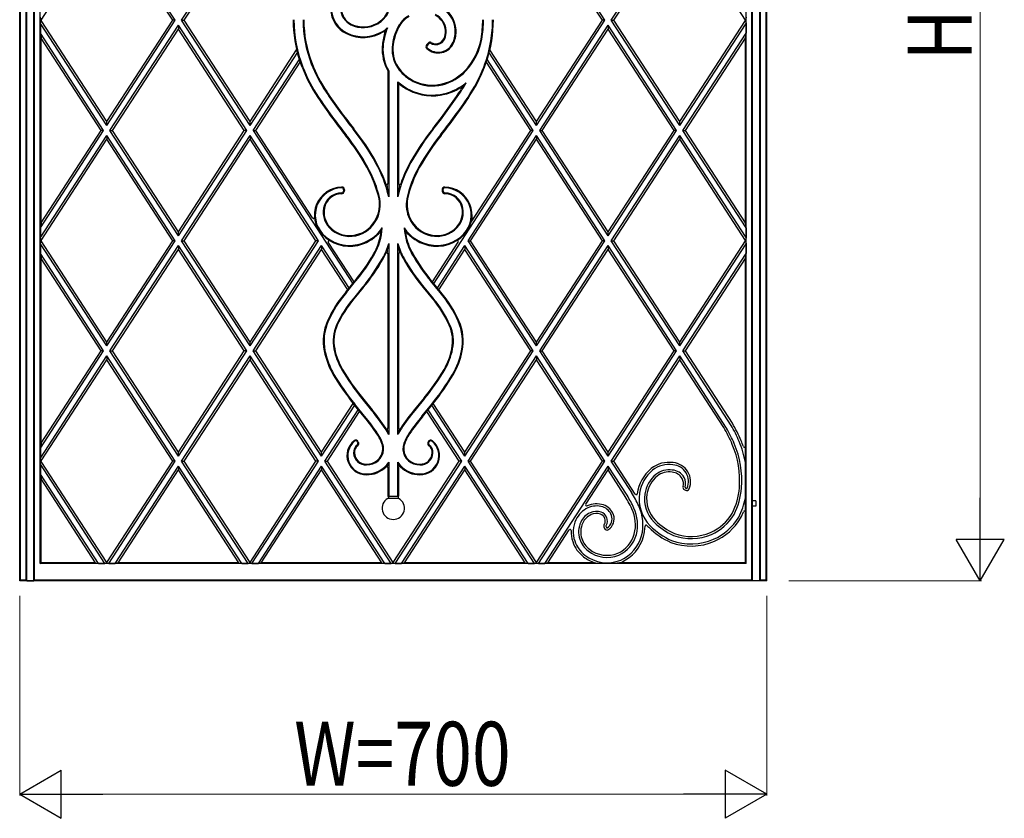
# Model space of a CAD drawing. Units: millimetres. Extents: x 0 to 8410, y 0 to 5940.
# Drawn here: x 5600 to 6523, y 3122 to 3871 of the extents above; entities that cross this region are included whole.
import ezdxf

# ---------------------------------------------------------------- set-up
doc = ezdxf.new("R2010")
doc.units = ezdxf.units.MM
doc.layers.add('YKK_A1', color=4, linetype='Continuous', lineweight=30)
doc.layers.add('YKK_D', color=6, linetype='Continuous', lineweight=13)
doc.styles.add('text-b', font='extslim2.shx', dxfattribs={"width": 0.8, "bigfont": 'extfont2.shx'})

msp = doc.modelspace()

# ---------------------------------------------------------------- linework, layer by layer
at = {"layer": 'YKK_A1'}
for p, q in [((5600.02, 3344.84), (5600.02, 4431.43)), ((5600.76, 3345.59), (5600.76, 4431.43)), ((6299.28, 3345.59), (6299.28, 4402.06)), ((6300.02, 3344.84), (6300.02, 4402.85)), ((6280.82, 3361.1), (6280.82, 4393.96)), ((6286.03, 3345.59), (6286.03, 4397.55)), ((6286.72, 3344.84), (6286.72, 4397.06)), ((6293.32, 3344.84), (6293.32, 4397.06)), ((6294.02, 3345.59), (6294.02, 4397.55)), ((5606.02, 3345.59), (5606.02, 4003.09)), ((5606.72, 3344.84), (5606.72, 4002.6)), ((5613.32, 3344.84), (5613.32, 4002.6)), ((5614, 3345.59), (5614, 4003.09)), ((5619.22, 3361.1), (5619.22, 4003.09)), ((5745.72, 3870.47), (5681.62, 3969.18)), ((5751.72, 3870.47), (5815.82, 3969.18)), ((6148.32, 3870.47), (6084.22, 3969.18)), ((6154.32, 3870.47), (6218.42, 3969.18)), ((5620.02, 3870.67), (5681.62, 3965.53)), ((5743.35, 3870.47), (5681.62, 3965.53)), ((5754.09, 3870.47), (5815.82, 3965.53)), ((6145.95, 3870.47), (6084.22, 3965.53)), ((6156.69, 3870.47), (6218.42, 3965.53)), ((6280.02, 3870.67), (6218.42, 3965.53)), ((5620.02, 3870.67), (5619.41, 3873.38)), ((5619.41, 3867.55), (5620.02, 3870.26)), ((5619.41, 3867.55), (5619.41, 3858.33)), ((5681.62, 3771.76), (5619.41, 3867.55)), ((5620.02, 3870.26), (5620.02, 3870.67)), ((5681.62, 3775.41), (5620.02, 3870.26)), ((5681.62, 3771.76), (5745.72, 3870.47)), ((5681.62, 3775.41), (5743.35, 3870.47)), ((5684.62, 3767.14), (5748.72, 3865.85)), ((5745.72, 3870.47), (5743.35, 3870.47)), ((5812.82, 3767.14), (5748.72, 3865.85)), ((5748.72, 3865.85), (5748.72, 3862.21)), ((5815.82, 3771.76), (5751.72, 3870.47)), ((5751.72, 3870.47), (5754.09, 3870.47)), ((5815.82, 3775.41), (5754.09, 3870.47)), ((6084.22, 3771.76), (6148.32, 3870.47)), ((6084.22, 3775.41), (6145.95, 3870.47)), ((6087.22, 3767.14), (6151.32, 3865.85)), ((6148.32, 3870.47), (6145.95, 3870.47)), ((6215.42, 3767.14), (6151.32, 3865.85)), ((6151.32, 3865.85), (6151.32, 3862.21)), ((6218.42, 3771.76), (6154.32, 3870.47)), ((6154.32, 3870.47), (6156.69, 3870.47)), ((6218.42, 3775.41), (6156.69, 3870.47)), ((6218.42, 3775.41), (6280.02, 3870.26)), ((6218.42, 3771.76), (6280.63, 3867.55)), ((6280.63, 3873.38), (6280.02, 3870.67)), ((6280.02, 3870.26), (6280.02, 3870.67)), ((6280.02, 3870.26), (6280.63, 3867.55)), ((6280.63, 3867.55), (6280.63, 3858.33)), ((5619.41, 3858.33), (5620.02, 3853.74)), ((5678.62, 3767.14), (5619.41, 3858.33)), ((5686.99, 3767.14), (5748.72, 3862.21)), ((5810.45, 3767.14), (5748.72, 3862.21)), ((5941.73, 3859.38), (5944.61, 3863.27)), ((6089.59, 3767.14), (6151.32, 3862.21)), ((6213.05, 3767.14), (6151.32, 3862.21)), ((6221.42, 3767.14), (6280.63, 3858.33)), ((6280.02, 3853.74), (6280.63, 3858.33)), ((5620.02, 3680.55), (5620.02, 3853.74)), ((5676.25, 3767.14), (5620.02, 3853.74)), ((5982.6, 3848.95), (5981.23, 3847.42)), ((5983.15, 3848.45), (5981.78, 3846.92)), ((6223.79, 3767.14), (6280.02, 3853.74)), ((6280.02, 3680.55), (6280.02, 3853.74)), ((5815.82, 3775.41), (5859.5, 3842.67)), ((5815.82, 3771.76), (5860.58, 3840.67)), ((6084.22, 3771.76), (6039.46, 3840.67)), ((6084.22, 3775.41), (6040.54, 3842.67)), ((5818.82, 3767.14), (5862.4, 3834.26)), ((5821.19, 3767.14), (5862.8, 3831.22)), ((5864.58, 3826.35), (5862.52, 3831.98)), ((6035.47, 3826.35), (6036.59, 3829.36)), ((6036.59, 3829.36), (6037.45, 3831.79)), ((6078.85, 3767.14), (6037.24, 3831.22)), ((6081.22, 3767.14), (6037.64, 3834.26)), ((5945.02, 3822.97), (5945.02, 3717.51)), ((5945.76, 3823.17), (5945.76, 3704.85)), ((6035.47, 3826.35), (6035.47, 3826.35)), ((5954.28, 3704.85), (5954.28, 3812.83)), ((5955.02, 3811.19), (5955.02, 3717.51)), ((5681.62, 3771.76), (5681.62, 3775.41)), ((5815.82, 3771.76), (5815.82, 3775.41)), ((6084.22, 3771.76), (6084.22, 3775.41)), ((6218.42, 3771.76), (6218.42, 3775.41)), ((5619.41, 3675.96), (5678.62, 3767.14)), ((5620.02, 3680.55), (5676.25, 3767.14)), ((5678.62, 3767.14), (5676.25, 3767.14)), ((5748.72, 3668.43), (5684.62, 3767.14)), ((5684.62, 3767.14), (5686.99, 3767.14)), ((5748.72, 3672.08), (5686.99, 3767.14)), ((5748.72, 3668.43), (5812.82, 3767.14)), ((5748.72, 3672.08), (5810.45, 3767.14)), ((5812.82, 3767.14), (5810.45, 3767.14)), ((5818.82, 3767.14), (5912.36, 3623.1)), ((5818.82, 3767.14), (5821.19, 3767.14)), ((5874.43, 3685.16), (5821.19, 3767.14)), ((5987.68, 3623.1), (6081.22, 3767.14)), ((6022.99, 3681.12), (6078.85, 3767.14)), ((6081.22, 3767.14), (6078.85, 3767.14)), ((6151.32, 3668.43), (6087.22, 3767.14)), ((6087.22, 3767.14), (6089.59, 3767.14)), ((6151.32, 3672.08), (6089.59, 3767.14)), ((6151.32, 3668.43), (6215.42, 3767.14)), ((6151.32, 3672.08), (6213.05, 3767.14)), ((6215.42, 3767.14), (6213.05, 3767.14)), ((6280.63, 3675.96), (6221.42, 3767.14)), ((6221.42, 3767.14), (6223.79, 3767.14)), ((6280.02, 3680.55), (6223.79, 3767.14)), ((5619.41, 3666.73), (5681.62, 3762.53)), ((5620.02, 3664.02), (5681.62, 3758.88)), ((5745.72, 3663.82), (5681.62, 3762.53)), ((5681.62, 3762.53), (5681.62, 3758.88)), ((5743.35, 3663.82), (5681.62, 3758.88)), ((5751.72, 3663.82), (5815.82, 3762.53)), ((5754.09, 3663.82), (5815.82, 3758.88)), ((5879.92, 3663.82), (5815.82, 3762.53)), ((5815.82, 3762.53), (5815.82, 3758.88)), ((5877.55, 3663.82), (5815.82, 3758.88)), ((6020.12, 3663.82), (6084.22, 3762.53)), ((6022.49, 3663.82), (6084.22, 3758.88)), ((6148.32, 3663.82), (6084.22, 3762.53)), ((6084.22, 3762.53), (6084.22, 3758.88)), ((6145.95, 3663.82), (6084.22, 3758.88)), ((6154.32, 3663.82), (6218.42, 3762.53)), ((6156.69, 3663.82), (6218.42, 3758.88)), ((6280.63, 3666.73), (6218.42, 3762.53)), ((6218.42, 3762.53), (6218.42, 3758.88)), ((6280.02, 3664.02), (6218.42, 3758.88)), ((5903.48, 3711.42), (5903.33, 3710.13)), ((5904.22, 3711.34), (5904.07, 3710.05)), ((5995.82, 3711.34), (5995.97, 3710.05)), ((5996.56, 3711.42), (5996.71, 3710.13)), ((5620.02, 3680.55), (5619.41, 3675.96)), ((5619.41, 3675.96), (5619.41, 3666.73)), ((5748.72, 3668.43), (5748.72, 3672.08)), ((6151.32, 3668.43), (6151.32, 3672.08)), ((6280.63, 3675.96), (6280.02, 3680.55)), ((6280.63, 3675.96), (6280.63, 3666.73)), ((5620.02, 3664.02), (5619.41, 3666.73)), ((5619.41, 3660.9), (5620.02, 3663.61)), ((5620.02, 3663.61), (5620.02, 3664.02)), ((5681.62, 3568.76), (5620.02, 3663.61)), ((5681.62, 3565.11), (5745.72, 3663.82)), ((5681.62, 3568.76), (5743.35, 3663.82)), ((5745.72, 3663.82), (5743.35, 3663.82)), ((5815.82, 3565.11), (5751.72, 3663.82)), ((5751.72, 3663.82), (5754.09, 3663.82)), ((5815.82, 3568.76), (5754.09, 3663.82)), ((5815.82, 3565.11), (5879.92, 3663.82)), ((5815.82, 3568.76), (5877.55, 3663.82)), ((5879.92, 3663.82), (5877.55, 3663.82)), ((5913.35, 3625.21), (5889.13, 3662.52)), ((5986.68, 3625.21), (6010.91, 3662.52)), ((6084.22, 3565.11), (6020.12, 3663.82)), ((6020.12, 3663.82), (6022.49, 3663.82)), ((6084.22, 3568.76), (6022.49, 3663.82)), ((6084.22, 3565.11), (6148.32, 3663.82)), ((6084.22, 3568.76), (6145.95, 3663.82)), ((6148.32, 3663.82), (6145.95, 3663.82)), ((6218.42, 3565.11), (6154.32, 3663.82)), ((6154.32, 3663.82), (6156.69, 3663.82)), ((6218.42, 3568.76), (6156.69, 3663.82)), ((6218.42, 3568.76), (6280.02, 3663.61)), ((6280.63, 3666.73), (6280.02, 3664.02)), ((6280.02, 3663.61), (6280.02, 3664.02)), ((6280.02, 3663.61), (6280.63, 3660.9)), ((5619.41, 3660.9), (5619.41, 3651.68)), ((5681.62, 3565.11), (5619.41, 3660.9)), ((5684.62, 3560.49), (5748.72, 3659.2)), ((5686.99, 3560.49), (5748.72, 3655.56)), ((5812.82, 3560.49), (5748.72, 3659.2)), ((5748.72, 3659.2), (5748.72, 3655.56)), ((5810.45, 3560.49), (5748.72, 3655.56)), ((5818.82, 3560.49), (5882.92, 3659.2)), ((5821.19, 3560.49), (5882.92, 3655.56)), ((5909.03, 3619.01), (5882.92, 3659.2)), ((5882.92, 3659.2), (5882.92, 3655.56)), ((5907.38, 3617.89), (5882.92, 3655.56)), ((5945.76, 3661.16), (5945.76, 3482.03)), ((5954.28, 3482.03), (5954.28, 3661.16)), ((5991.01, 3619.01), (6017.12, 3659.2)), ((5992.66, 3617.89), (6017.12, 3655.56)), ((6081.22, 3560.49), (6017.12, 3659.2)), ((6017.12, 3659.2), (6017.12, 3655.56)), ((6078.85, 3560.49), (6017.12, 3655.56)), ((6087.22, 3560.49), (6151.32, 3659.2)), ((6089.59, 3560.49), (6151.32, 3655.56)), ((6215.42, 3560.49), (6151.32, 3659.2)), ((6151.32, 3659.2), (6151.32, 3655.56)), ((6213.05, 3560.49), (6151.32, 3655.56)), ((6218.42, 3565.11), (6280.63, 3660.9)), ((6280.63, 3660.9), (6280.63, 3651.68)), ((5619.41, 3651.68), (5620.02, 3647.09)), ((5678.62, 3560.49), (5619.41, 3651.68)), ((5620.02, 3473.9), (5620.02, 3647.09)), ((5676.25, 3560.49), (5620.02, 3647.09)), ((5945.02, 3651.4), (5945.02, 3488.44)), ((5955.02, 3651.4), (5955.02, 3488.44)), ((6221.42, 3560.49), (6280.63, 3651.68)), ((6223.79, 3560.49), (6280.02, 3647.09)), ((6280.02, 3647.09), (6280.63, 3651.68)), ((6280.02, 3409.25), (6280.02, 3647.09)), ((5906.08, 3615.11), (5914.75, 3625.75)), ((5913.36, 3625.21), (5914.18, 3626.22)), ((5993.96, 3615.11), (5985.29, 3625.75)), ((5905.51, 3615.59), (5913.41, 3625.28)), ((5921.31, 3620.32), (5912.62, 3609.66)), ((5921.88, 3619.84), (5913.19, 3609.19)), ((5978.16, 3619.84), (5986.85, 3609.19)), ((5978.74, 3620.32), (5987.42, 3609.66)), ((5994.53, 3615.59), (5986.52, 3625.42)), ((5681.62, 3565.11), (5681.62, 3568.76)), ((5815.82, 3565.11), (5815.82, 3568.76)), ((6084.22, 3565.11), (6084.22, 3568.76)), ((6218.42, 3565.11), (6218.42, 3568.76)), ((5619.41, 3469.31), (5678.62, 3560.49)), ((5619.41, 3460.08), (5681.62, 3555.88)), ((5620.02, 3473.9), (5676.25, 3560.49)), ((5620.02, 3457.38), (5681.62, 3552.23)), ((5678.62, 3560.49), (5676.25, 3560.49)), ((5745.72, 3457.17), (5681.62, 3555.88)), ((5681.62, 3555.88), (5681.62, 3552.23)), ((5743.35, 3457.17), (5681.62, 3552.23)), ((5748.72, 3461.78), (5684.62, 3560.49)), ((5684.62, 3560.49), (5686.99, 3560.49)), ((5748.72, 3465.43), (5686.99, 3560.49)), ((5748.72, 3461.78), (5812.82, 3560.49)), ((5748.72, 3465.43), (5810.45, 3560.49)), ((5751.72, 3457.17), (5815.82, 3555.88)), ((5754.09, 3457.17), (5815.82, 3552.23)), ((5812.82, 3560.49), (5810.45, 3560.49)), ((5879.92, 3457.17), (5815.82, 3555.88)), ((5815.82, 3555.88), (5815.82, 3552.23)), ((5877.55, 3457.17), (5815.82, 3552.23)), ((5882.92, 3461.78), (5818.82, 3560.49)), ((5818.82, 3560.49), (5821.19, 3560.49)), ((5882.92, 3465.43), (5821.19, 3560.49)), ((6017.12, 3461.78), (6081.22, 3560.49)), ((6017.12, 3465.43), (6078.85, 3560.49)), ((6020.12, 3457.17), (6084.22, 3555.88)), ((6022.49, 3457.17), (6084.22, 3552.23)), ((6081.22, 3560.49), (6078.85, 3560.49)), ((6148.32, 3457.17), (6084.22, 3555.88)), ((6084.22, 3555.88), (6084.22, 3552.23)), ((6145.95, 3457.17), (6084.22, 3552.23)), ((6151.32, 3461.78), (6087.22, 3560.49)), ((6087.22, 3560.49), (6089.59, 3560.49)), ((6151.32, 3465.43), (6089.59, 3560.49)), ((6151.32, 3461.78), (6215.42, 3560.49)), ((6151.32, 3465.43), (6213.05, 3560.49)), ((6154.32, 3457.17), (6218.42, 3555.88)), ((6156.69, 3457.17), (6218.42, 3552.23)), ((6215.42, 3560.49), (6213.05, 3560.49)), ((6262.26, 3488.18), (6218.42, 3555.88)), ((6218.42, 3555.88), (6218.42, 3552.23)), ((6259.61, 3488.81), (6218.42, 3552.23)), ((6266.6, 3490.72), (6221.42, 3560.49)), ((6221.42, 3560.49), (6223.79, 3560.49)), ((6267.78, 3492.65), (6223.79, 3560.49)), ((5920.62, 3515.91), (5929.73, 3504.64)), ((5921.19, 3516.38), (5930.3, 3505.12)), ((5978.85, 3516.38), (5969.74, 3505.12)), ((5979.43, 3515.91), (5970.31, 3504.64)), ((5882.92, 3465.43), (5912.59, 3511.12)), ((5882.92, 3461.78), (5913.9, 3509.49)), ((5922.62, 3498.71), (5912.27, 3511.51)), ((5923.19, 3499.19), (5914, 3510.56)), ((5976.85, 3499.19), (5986.05, 3510.56)), ((5977.42, 3498.71), (5987.66, 3511.38)), ((6017.12, 3461.78), (5986.14, 3509.49)), ((6017.12, 3465.43), (5987.45, 3511.12)), ((5885.92, 3457.17), (5917.23, 3505.38)), ((5888.29, 3457.17), (5918.54, 3503.76)), ((6011.75, 3457.17), (5981.5, 3503.76)), ((6014.12, 3457.17), (5982.81, 3505.38)), ((5945.76, 3482.03), (5944.38, 3487.51)), ((5955.66, 3487.51), (5954.28, 3482.03)), ((5620.02, 3473.9), (5619.41, 3469.31)), ((5619.41, 3469.31), (5619.41, 3460.08)), ((5916.57, 3475.02), (5916.86, 3474.28)), ((5917.27, 3475.28), (5917.55, 3474.55)), ((5982.77, 3475.28), (5982.49, 3474.55)), ((5983.47, 3475.02), (5983.18, 3474.28)), ((5620.02, 3457.38), (5619.41, 3460.08)), ((5748.72, 3461.78), (5748.72, 3465.43)), ((5882.92, 3461.78), (5882.92, 3465.43)), ((6017.12, 3461.78), (6017.12, 3465.43)), ((6151.32, 3461.78), (6151.32, 3465.43)), ((5619.41, 3454.25), (5620.02, 3456.96)), ((5619.41, 3454.25), (5619.41, 3445.03)), ((5679.79, 3361.27), (5619.41, 3454.25)), ((5620.02, 3456.96), (5620.02, 3457.38)), ((5681.62, 3362.11), (5620.02, 3456.96)), ((5681.62, 3362.11), (5743.35, 3457.17)), ((5683.45, 3361.27), (5745.72, 3457.17)), ((5689.44, 3361.27), (5748.72, 3452.55)), ((5745.72, 3457.17), (5743.35, 3457.17)), ((5808, 3361.27), (5748.72, 3452.55)), ((5748.72, 3452.55), (5748.72, 3448.91)), ((5813.99, 3361.27), (5751.72, 3457.17)), ((5751.72, 3457.17), (5754.09, 3457.17)), ((5815.82, 3362.11), (5754.09, 3457.17)), ((5815.82, 3362.11), (5877.55, 3457.17)), ((5817.65, 3361.27), (5879.92, 3457.17)), ((5823.64, 3361.27), (5882.92, 3452.55)), ((5879.92, 3457.17), (5877.55, 3457.17)), ((5942.2, 3361.27), (5882.92, 3452.55)), ((5882.92, 3452.55), (5882.92, 3448.91)), ((5948.19, 3361.27), (5885.92, 3457.17)), ((5885.92, 3457.17), (5888.29, 3457.17)), ((5950.02, 3362.11), (5888.29, 3457.17)), ((5945.02, 3451.16), (5945.02, 3424.2)), ((5945.76, 3456.16), (5945.76, 3424.33)), ((5950.02, 3362.11), (6011.75, 3457.17)), ((5951.85, 3361.27), (6014.12, 3457.17)), ((5954.28, 3424.33), (5954.28, 3456.16)), ((5955.02, 3451.16), (5955.02, 3424.2)), ((5957.84, 3361.27), (6017.12, 3452.55)), ((6014.12, 3457.17), (6011.75, 3457.17)), ((6076.4, 3361.27), (6017.12, 3452.55)), ((6017.12, 3452.55), (6017.12, 3448.91)), ((6082.39, 3361.27), (6020.12, 3457.17)), ((6020.12, 3457.17), (6022.49, 3457.17)), ((6084.22, 3362.11), (6022.49, 3457.17)), ((6084.22, 3362.11), (6145.95, 3457.17)), ((6086.05, 3361.27), (6148.32, 3457.17)), ((6092.04, 3361.27), (6151.32, 3452.55)), ((6148.32, 3457.17), (6145.95, 3457.17)), ((6169.12, 3425.14), (6151.32, 3452.55)), ((6151.32, 3452.55), (6151.32, 3448.91)), ((6173.41, 3427.76), (6154.32, 3457.17)), ((6154.32, 3457.17), (6156.69, 3457.17)), ((6176.82, 3426.16), (6156.69, 3457.17)), ((5619.41, 3445.03), (5620.02, 3440.44)), ((5673.8, 3361.27), (5619.41, 3445.03)), ((5692.18, 3361.84), (5748.72, 3448.91)), ((5805.26, 3361.84), (5748.72, 3448.91)), ((5826.38, 3361.84), (5882.92, 3448.91)), ((5939.46, 3361.84), (5882.92, 3448.91)), ((5960.58, 3361.84), (6017.12, 3448.91)), ((6073.66, 3361.84), (6017.12, 3448.91)), ((6130.39, 3416.67), (6151.32, 3448.91)), ((6166.37, 3425.73), (6151.32, 3448.91)), ((5620.02, 3361.84), (5620.02, 3440.44)), ((5671.06, 3361.84), (5620.02, 3440.44)), ((6223.62, 3432.18), (6224.65, 3431.6)), ((5945.63, 3424.2), (5945.02, 3424.2)), ((5945.63, 3424.2), (5945.76, 3424.33)), ((5945.76, 3424.33), (5954.28, 3424.33)), ((5954.28, 3424.33), (5954.41, 3424.2)), ((5955.02, 3424.2), (5954.41, 3424.2)), ((6222.64, 3430.45), (6223.68, 3429.87)), ((5947.16, 3422.2), (5944.98, 3422.2)), ((5952.88, 3422.2), (5947.16, 3422.2)), ((6289.72, 3419.84), (6286.72, 3419.84)), ((6289.72, 3414.84), (6286.72, 3414.84)), ((6289.72, 3419.84), (6289.72, 3414.84)), ((6280.02, 3361.84), (6280.02, 3409.25)), ((6147.33, 3395.45), (6147.87, 3394.09)), ((6149.17, 3396.18), (6149.71, 3394.83)), ((6094.78, 3361.84), (6114.87, 3392.77)), ((5619.22, 3361.1), (5620.02, 3361.84)), ((6280.82, 3361.1), (5619.22, 3361.1)), ((5671.06, 3361.84), (5620.02, 3361.84)), ((5671.06, 3361.84), (5673.8, 3361.27)), ((5673.8, 3361.27), (5679.79, 3361.27)), ((5681.62, 3361.79), (5679.79, 3361.27)), ((5681.62, 3361.79), (5681.62, 3362.11)), ((5681.62, 3361.79), (5683.45, 3361.27)), ((5683.45, 3361.27), (5689.44, 3361.27)), ((5692.18, 3361.84), (5689.44, 3361.27)), ((5805.26, 3361.84), (5692.18, 3361.84)), ((5805.26, 3361.84), (5808, 3361.27)), ((5808, 3361.27), (5813.99, 3361.27)), ((5815.82, 3361.79), (5813.99, 3361.27)), ((5815.82, 3361.79), (5815.82, 3362.11)), ((5815.82, 3361.79), (5817.65, 3361.27)), ((5817.65, 3361.27), (5823.64, 3361.27)), ((5826.38, 3361.84), (5823.64, 3361.27)), ((5939.46, 3361.84), (5826.38, 3361.84)), ((5939.46, 3361.84), (5942.2, 3361.27)), ((5942.2, 3361.27), (5948.19, 3361.27)), ((5950.02, 3361.79), (5948.19, 3361.27)), ((5950.02, 3361.79), (5950.02, 3362.11)), ((5950.02, 3361.79), (5951.85, 3361.27)), ((5951.85, 3361.27), (5957.84, 3361.27)), ((5960.58, 3361.84), (5957.84, 3361.27)), ((6073.66, 3361.84), (5960.58, 3361.84)), ((6073.66, 3361.84), (6076.4, 3361.27)), ((6076.4, 3361.27), (6082.39, 3361.27)), ((6084.22, 3361.79), (6082.39, 3361.27)), ((6084.22, 3361.79), (6084.22, 3362.11)), ((6084.22, 3361.79), (6086.05, 3361.27)), ((6086.05, 3361.27), (6092.04, 3361.27)), ((6094.78, 3361.84), (6092.04, 3361.27)), ((6138.69, 3361.84), (6094.78, 3361.84)), ((6280.02, 3361.84), (6162.1, 3361.84)), ((6280.02, 3361.84), (6280.82, 3361.1)), ((5600.02, 3344.84), (5600.76, 3345.59)), ((6300.02, 3344.84), (5600.02, 3344.84)), ((5606.02, 3345.59), (5600.76, 3345.59)), ((5606.02, 3345.59), (5606.72, 3344.84)), ((5606.72, 3344.84), (5613.32, 3344.84)), ((5613.32, 3344.84), (5614, 3345.59)), ((6286.03, 3345.59), (5614, 3345.59)), ((6286.72, 3344.84), (6286.03, 3345.59)), ((6293.32, 3344.84), (6286.72, 3344.84)), ((6294.02, 3345.59), (6293.32, 3344.84)), ((6299.28, 3345.59), (6294.02, 3345.59)), ((6300.02, 3344.84), (6299.28, 3345.59))]:
    msp.add_line(p, q, dxfattribs=at)
for centre, radius, start, end in [((5981.81, 3859.75), 27.06, 3.51528, 63.8772), ((5918.24, 3882.2), 27.06, 183.51528, 243.8772), ((5918.24, 3882.2), 26.31, 183.51528, 243.8772), ((5918.24, 3882.2), 17.8, 183.51528, 243.8772), ((5918.24, 3882.2), 17.06, 183.51528, 243.8772), ((5921.71, 3890.5), 26.33, 300.67732, 332.24422), ((5921.71, 3890.5), 27.07, 300.67732, 332.24422), ((5978.33, 3851.45), 27.07, 120.67732, 152.24422), ((5981.81, 3859.75), 17.06, 3.51528, 63.8772), ((5981.81, 3859.75), 17.8, 3.51528, 63.8772), ((5981.81, 3859.75), 26.31, 3.51528, 63.8772), ((5979.18, 3870.92), 122.96, 180, 198.45402), ((5979.18, 3870.92), 122.22, 180, 201.25437), ((5979.18, 3870.92), 113.71, 180, 201.25437), ((5979.18, 3870.92), 112.96, 180, 201.25437), ((5922.04, 3889.95), 26.43, 243.8772, 300.67732), ((5922.04, 3889.95), 25.69, 243.8772, 300.67732), ((5978.33, 3851.45), 26.33, 120.67732, 152.24422), ((5920.87, 3870.92), 112.96, 350.79846, 0), ((5920.87, 3870.92), 113.71, 350.79417, 0), ((5920.87, 3870.92), 122.96, 341.44772, 0), ((5920.87, 3870.92), 122.22, 350.74954, 0), ((5922.04, 3889.95), 35.69, 243.8772, 301.3035), ((5922.04, 3889.95), 34.95, 243.8772, 300.67732), ((5996.72, 3841.77), 57.11, 163.16168, 175.86245), ((5921.71, 3890.5), 35.59, 300.67732, 310.05502), ((5996.72, 3841.77), 56.37, 157.58485, 175.86245), ((5941.1, 3858.6), 1, 343.16168, 121.3035), ((5996.72, 3841.77), 47.86, 152.24422, 175.86245), ((5996.72, 3841.77), 47.11, 152.24422, 175.86245), ((5982.29, 3859.78), 16.57, 337.41353, 3.51528), ((5982.29, 3859.78), 17.32, 337.41353, 3.51528), ((5982.29, 3859.78), 25.83, 337.41353, 3.51528), ((5982.29, 3859.78), 26.57, 337.41353, 3.51528), ((5983.09, 3845.75), 2.5, 138.18329, 227.76824), ((5983.09, 3845.75), 1.76, 138.18329, 227.76824), ((5992.12, 3855.69), 15.93, 227.76824, 337.41353), ((5992.12, 3855.69), 15.18, 227.76824, 337.41353), ((5984.46, 3847.28), 2.5, 61.00681, 138.18329), ((5984.46, 3847.28), 1.76, 61.00681, 138.18329), ((5989.92, 3857.13), 9.51, 241.00681, 282.16448), ((5989.92, 3857.13), 8.76, 241.00681, 282.16448), ((5990.05, 3856.55), 8.17, 282.16448, 337.41353), ((5990.05, 3856.55), 8.91, 282.16448, 337.41353), ((5974.82, 3863.54), 58.54, 316.77574, 349.48422), ((5974.82, 3863.54), 59.28, 316.77574, 349.49247), ((5920.87, 3870.92), 122.22, 338.74563, 350.74954), ((5979.72, 3843), 40.07, 175.86245, 209.99625), ((5979.72, 3843), 39.33, 175.86245, 210.28526), ((5979.72, 3843), 30.81, 175.86245, 218.60203), ((5979.72, 3843), 30.07, 175.86245, 218.60203), ((6000.33, 3879.15), 136.4, 201.25437, 213.85985), ((6000.33, 3879.15), 135.66, 201.25437, 213.85985), ((6000.33, 3879.15), 145.66, 201.25437, 213.85985), ((6000.33, 3879.15), 144.92, 201.25437, 213.85985), ((5986.78, 3848.63), 39.84, 218.60203, 243.04341), ((5986.78, 3848.63), 39.1, 218.60203, 243.04341), ((5985.03, 3853.94), 44.53, 284.16853, 316.77574), ((5985.03, 3853.94), 45.27, 284.16853, 316.77574), ((5899.71, 3879.15), 144.92, 326.14015, 338.74563), ((5899.71, 3879.15), 145.66, 326.14015, 338.74563), ((5986.78, 3848.63), 48.35, 227.76593, 243.04341), ((5986.78, 3848.63), 49.1, 229.69672, 243.04341), ((5986.51, 3848.1), 39.24, 243.04341, 284.16853), ((5986.51, 3848.1), 38.5, 243.04341, 284.16853), ((5985.03, 3853.94), 53.78, 284.16853, 308.13023), ((5899.71, 3879.15), 136.4, 326.14015, 330.33453), ((6340.79, 4107.58), 546.4, 213.85985, 218.3832), ((6340.79, 4107.58), 545.66, 213.85985, 218.3832), ((5986.51, 3848.1), 48.5, 243.04341, 284.16853), ((5986.51, 3848.1), 47.75, 243.04341, 284.16853), ((5559.25, 4107.58), 545.66, 321.6168, 326.14015), ((5559.25, 4107.58), 546.4, 321.6168, 326.14015), ((5985.03, 3853.94), 54.53, 284.16853, 299.78528), ((6012.61, 3805.75), 1, 326.97218, 119.78528), ((5899.71, 3879.15), 135.66, 326.14015, 326.97218), ((6340.79, 4107.58), 555.66, 213.85985, 218.3832), ((6340.79, 4107.58), 554.92, 213.85985, 218.3832), ((5559.25, 4107.58), 554.92, 321.6168, 326.14015), ((5559.25, 4107.58), 555.66, 321.6168, 326.14015), ((5726.72, 3621.17), 236.98, 29.28964, 38.3832), ((5726.72, 3621.17), 237.72, 29.28964, 38.3832), ((6173.32, 3621.17), 237.72, 141.6168, 150.71036), ((6173.32, 3621.17), 236.98, 141.6168, 150.71036), ((5726.72, 3621.17), 227.72, 29.28964, 38.3832), ((5726.72, 3621.17), 228.47, 29.28964, 38.3832), ((6173.32, 3621.17), 228.47, 141.6168, 150.71036), ((6173.32, 3621.17), 227.72, 141.6168, 150.71036), ((5829.29, 3678.71), 119.37, 12.64915, 29.28964), ((5829.29, 3678.71), 120.11, 18.68661, 29.28964), ((6070.75, 3678.71), 119.37, 150.71036, 167.35085), ((6070.75, 3678.71), 120.11, 150.71036, 161.3134), ((5829.29, 3678.71), 110.11, 12.68889, 29.28964), ((5829.29, 3678.71), 110.86, 12.67816, 29.28964), ((6070.75, 3678.71), 110.86, 150.71036, 167.32184), ((6070.75, 3678.71), 110.11, 150.71036, 167.31111), ((5902.51, 3687.81), 26.33, 91.86754, 222.82539), ((5902.51, 3687.81), 25.58, 91.86754, 223.10157), ((5901.87, 3691.15), 17.43, 90.86729, 169.40985), ((5901.58, 3710.33), 1.76, 270.86729, 353.38129), ((5901.58, 3710.33), 2.5, 270.86729, 353.38129), ((5901.73, 3711.62), 2.5, 353.38129, 91.86754), ((5901.73, 3711.62), 1.76, 353.38129, 91.86754), ((5944.02, 3717.51), 1, 198.68661, 0), ((5956.02, 3717.51), 1, 180, 341.3134), ((5998.31, 3711.62), 2.5, 88.13246, 186.61871), ((5998.46, 3710.33), 2.5, 186.61871, 269.13271), ((5998.31, 3711.62), 1.76, 88.13246, 186.61871), ((5998.46, 3710.33), 1.76, 186.61871, 269.13271), ((5997.53, 3687.81), 25.58, 316.89843, 88.13246), ((5997.53, 3687.81), 26.33, 316.89843, 88.13246), ((5998.17, 3691.15), 17.43, 10.59015, 89.13271), ((5901.87, 3691.15), 16.69, 90.86729, 169.40985), ((5906.53, 3697.85), 30.61, 334.48464, 9.47582), ((5906.53, 3697.85), 31.35, 334.48464, 9.5141), ((5993.52, 3697.85), 31.35, 170.4859, 205.51536), ((5993.52, 3697.85), 30.61, 170.52418, 205.51536), ((5998.17, 3691.15), 16.69, 10.59015, 89.13271), ((5905.38, 3690.49), 21, 169.40985, 223.10157), ((5905.38, 3690.49), 20.25, 169.40985, 223.10157), ((5994.67, 3690.49), 20.25, 316.89843, 10.59015), ((5994.67, 3690.49), 21, 316.89843, 10.59015), ((5875.27, 3685.7), 1, 213, 4.42451), ((5908.55, 3696.89), 28.36, 282.45811, 334.48464), ((5908.55, 3696.89), 29.11, 282.45811, 334.48464), ((5991.49, 3696.89), 29.11, 205.51536, 257.54189), ((5991.49, 3696.89), 28.36, 205.51536, 257.54189), ((6024.77, 3685.7), 1, 175.57549, 327), ((5909.18, 3694.05), 26.2, 223.10157, 282.45811), ((5909.18, 3694.05), 25.46, 223.10157, 282.45811), ((5908.55, 3696.89), 37.62, 282.45811, 325.81411), ((5883.19, 3679.09), 56.58, 330.58681, 356.61098), ((6016.85, 3679.09), 56.58, 183.38902, 209.41319), ((5991.49, 3696.89), 37.62, 214.18589, 257.54189), ((5990.86, 3694.05), 26.2, 257.54189, 316.89843), ((5990.86, 3694.05), 25.46, 257.54189, 316.89843), ((5909.18, 3694.05), 35.46, 222.89617, 282.45824), ((5909.18, 3694.05), 34.71, 223.10157, 282.45811), ((5889.97, 3663.06), 1, 58.20099, 213.00001), ((5908.55, 3696.89), 38.36, 282.45811, 316.82872), ((5883.19, 3679.09), 55.83, 330.58681, 350.40653), ((5937.26, 3669.96), 1, 350.40653, 136.82872), ((5962.78, 3669.96), 1, 43.17128, 189.59347), ((6016.85, 3679.09), 55.83, 189.59347, 209.41319), ((5991.49, 3696.89), 38.36, 223.17128, 257.54189), ((5990.86, 3694.05), 35.46, 257.54189, 316.89843), ((5990.86, 3694.05), 34.71, 257.54189, 316.89843), ((6010.07, 3663.06), 1, 326.99999, 121.79901), ((5883.19, 3679.09), 65.09, 330.58681, 344.01046), ((6016.85, 3679.09), 65.09, 195.98954, 209.41319), ((5786.6, 3733.55), 166.72, 319.92649, 330.58681), ((5786.6, 3733.55), 167.47, 319.92843, 330.58681), ((5786.6, 3733.55), 175.98, 319.94984, 330.58681), ((5786.6, 3733.55), 176.72, 319.95163, 330.58681), ((5883.19, 3679.09), 65.83, 330.58681, 335.52516), ((5944.02, 3651.4), 1, 0, 155.52516), ((5956.02, 3651.4), 1, 24.47483, 180), ((6016.85, 3679.09), 65.83, 204.47483, 209.41319), ((6113.44, 3733.55), 176.72, 209.41319, 220.04837), ((6113.44, 3733.55), 175.98, 209.41319, 220.05016), ((6113.44, 3733.55), 167.47, 209.41319, 220.07157), ((6113.44, 3733.55), 166.72, 209.41319, 220.42833), ((5991.68, 3542.32), 113.11, 139.62806, 155.86054), ((5991.68, 3542.32), 112.36, 139.62418, 155.86054), ((5991.68, 3542.32), 103.85, 139.57684, 155.86054), ((5991.68, 3542.32), 103.11, 139.57243, 155.86054), ((5908.36, 3542.32), 103.11, 24.13946, 40.42757), ((5908.36, 3542.32), 103.85, 24.13946, 40.42316), ((5908.36, 3542.32), 112.36, 24.13946, 40.37582), ((5908.36, 3542.32), 113.11, 24.13946, 40.37194), ((5930.68, 3569.66), 46.27, 155.86054, 191.4196), ((5969.36, 3569.66), 46.27, 348.5804, 24.13946), ((5930.68, 3569.66), 45.52, 155.86054, 191.4196), ((5930.68, 3569.66), 37.01, 155.86054, 191.4196), ((5930.68, 3569.66), 36.27, 155.86054, 191.4196), ((5969.36, 3569.66), 36.27, 348.5804, 24.13946), ((5969.36, 3569.66), 37.01, 348.5804, 24.13946), ((5969.36, 3569.66), 45.52, 348.5804, 24.13946), ((5957.55, 3575.09), 64.42, 191.4196, 210.04791), ((5957.55, 3575.09), 63.67, 191.4196, 210.04254), ((5942.49, 3575.09), 63.67, 329.95746, 348.5804), ((5942.49, 3575.09), 64.42, 329.95209, 348.5804), ((5957.55, 3575.09), 73.67, 191.4196, 210.1072), ((5957.55, 3575.09), 72.93, 191.4196, 210.1029), ((5942.49, 3575.09), 72.93, 329.8971, 348.5804), ((5942.49, 3575.09), 73.67, 329.8928, 348.5804), ((6103.68, 3663.99), 235.45, 210.96972, 218.96993), ((6103.68, 3663.99), 234.71, 210.97118, 218.96992), ((5796.37, 3663.99), 234.71, 321.03008, 329.02882), ((5796.37, 3663.99), 235.45, 321.03007, 329.03028), ((6103.68, 3663.99), 244.71, 210.9527, 218.54126), ((6103.68, 3663.99), 243.97, 210.95399, 218.97), ((5796.37, 3663.99), 243.97, 321.03, 329.04601), ((5796.37, 3663.99), 244.71, 321.41797, 329.0473), ((5808.39, 3400.58), 150.6, 32.99962, 40.66626), ((5808.39, 3400.58), 151.34, 33.00389, 40.66209), ((5808.39, 3400.58), 159.86, 33.04818, 40.61652), ((5808.39, 3400.58), 160.6, 33.05169, 40.61271), ((6091.65, 3400.58), 160.6, 139.38729, 146.94831), ((6091.65, 3400.58), 159.86, 139.38348, 146.95182), ((6091.65, 3400.58), 151.34, 139.33791, 146.99611), ((6091.65, 3400.58), 150.6, 139.33374, 147.00038), ((5902.97, 3460.6), 47.86, 26.60375, 34.569), ((5902.97, 3460.6), 48.61, 34.15252, 34.55734), ((5944.02, 3488.44), 1, 214.15252, 0), ((5997.07, 3460.6), 47.86, 145.431, 153.39625), ((5956.02, 3488.44), 1, 180, 325.8475), ((5997.07, 3460.6), 48.61, 145.44266, 145.8475), ((6136.97, 3417.03), 142.1, 23.10944, 30.33835), ((6136.97, 3417.03), 144.09, 23.10944, 29.58928), ((6136.97, 3417.03), 149.11, 23.10944, 29.61592), ((6136.97, 3417.03), 151.1, 23.10944, 30.03194), ((5902.97, 3460.6), 38.61, 17.52139, 34.74426), ((5902.97, 3460.6), 39.35, 17.48971, 34.72772), ((5997.07, 3460.6), 39.35, 145.27228, 162.51029), ((5997.07, 3460.6), 38.61, 145.25574, 162.47861), ((5924.48, 3462.33), 17.87, 128.36825, 271.7498), ((5924.48, 3462.33), 17.13, 128.36825, 271.8265), ((5921.02, 3465.59), 8.16, 125.75715, 185.63129), ((5914.94, 3474.38), 2.5, 21.16072, 128.36825), ((5921.02, 3465.59), 7.42, 125.75715, 185.80689), ((5914.94, 3474.38), 1.76, 21.16072, 128.36825), ((5915.22, 3473.64), 1.76, 305.75715, 21.16072), ((5915.22, 3473.64), 2.5, 305.75715, 21.16072), ((5926.35, 3468.83), 13.86, 356.2848, 14.14169), ((5926.35, 3468.83), 14.6, 356.2848, 14.22849), ((5973.7, 3468.83), 14.6, 165.77151, 183.7152), ((5973.7, 3468.83), 13.86, 165.85831, 183.7152), ((5975.56, 3462.33), 17.87, 268.2502, 51.63175), ((5975.56, 3462.33), 17.13, 268.1735, 51.63175), ((5984.82, 3473.64), 2.5, 158.83928, 234.24285), ((5985.11, 3474.38), 2.5, 51.63175, 158.83928), ((5984.82, 3473.64), 1.76, 158.83928, 234.24285), ((5979.02, 3465.59), 7.42, 354.19311, 54.24285), ((5985.11, 3474.38), 1.76, 51.63175, 158.83928), ((5979.02, 3465.59), 8.16, 354.36871, 54.24285), ((6188.47, 3439.01), 86.1, 355.4953, 23.10944), ((6188.47, 3439.01), 88.09, 355.4953, 23.10944), ((6188.47, 3439.01), 93.11, 10.5246, 23.10944), ((6188.47, 3439.01), 95.1, 19.57415, 23.10944), ((6279.02, 3471.21), 1, 199.57415, 0), ((5924.39, 3465.21), 11.5, 182.10299, 273.13543), ((5924.39, 3465.21), 10.76, 181.98015, 273.34353), ((5925.79, 3468.87), 14.42, 266.93796, 356.2848), ((5925.79, 3468.87), 15.16, 267.09456, 356.2848), ((5974.25, 3468.87), 15.16, 183.7152, 272.90544), ((5974.25, 3468.87), 14.42, 183.7152, 273.06204), ((5975.65, 3465.21), 10.76, 266.65647, 358.01985), ((5975.65, 3465.21), 11.5, 266.86457, 357.89701), ((5925.79, 3468.87), 24.42, 268.20749, 315.83416), ((5925.79, 3468.87), 23.67, 268.15168, 327.54516), ((5944.02, 3451.16), 1, 0, 135.83416), ((5974.25, 3468.87), 23.67, 212.45484, 271.84832), ((5956.02, 3451.16), 1, 44.16582, 180), ((5974.25, 3468.87), 24.42, 224.16582, 271.79251), ((6214.33, 3422.22), 35.94, 128.89863, 173.01896), ((6208.3, 3429.69), 26.34, 81.49711, 128.89863), ((6208.3, 3429.69), 24.36, 81.32728, 128.89863), ((6210.84, 3438.01), 15.79, 337.02005, 85.87345), ((6210.84, 3438.01), 17.78, 337.02005, 85.61672), ((6214.33, 3422.22), 33.95, 128.89863, 171.83078), ((6214.33, 3422.22), 28.93, 128.89863, 171.83078), ((6214.33, 3422.22), 26.94, 128.89863, 171.83078), ((6208.3, 3429.69), 19.33, 80.72911, 128.89863), ((6208.3, 3429.69), 17.34, 80.3849, 128.89863), ((6210.63, 3435.25), 11.55, 29.33392, 87.16006), ((6210.63, 3435.25), 13.53, 29.33392, 86.65594), ((6212.36, 3436.23), 11.54, 342.63362, 29.33392), ((6212.36, 3436.23), 9.56, 342.63362, 29.33392), ((6223.87, 3432.63), 2.5, 162.63362, 240.66608), ((6223.87, 3432.63), 0.513, 162.63362, 240.66608), ((6224.9, 3432.05), 0.513, 240.66608, 337.02005), ((6209.98, 3437.32), 64.53, 333.11652, 355.4953), ((6209.98, 3437.32), 66.51, 333.05744, 355.4953), ((6068.68, 3363.53), 115.81, 24.93342, 32.48499), ((6058.32, 3358.34), 129.38, 25.08103, 31.07631), ((6068.68, 3363.53), 122.82, 24.93342, 31.52345), ((6177.66, 3426.71), 1, 213, 353.01896), ((6216.41, 3421.92), 36.05, 171.83078, 224.71061), ((6216.41, 3421.92), 31.03, 171.83078, 224.71061), ((6216.41, 3421.92), 29.04, 171.83078, 224.71061), ((6224.9, 3432.05), 2.5, 240.66608, 337.02005), ((6209.98, 3437.32), 71.54, 332.92418, 348.24707), ((5950.02, 3412.99), 10.5, 118.69326, 61.30674), ((6142.03, 3392.51), 22.99, 114.90484, 154.98086), ((6131.23, 3416.13), 1, 147.00002, 294.50706), ((6140.39, 3396.02), 21.1, 71.76349, 114.50706), ((6140.39, 3396.02), 19.11, 71.76349, 114.90484), ((6142.25, 3401.67), 13.16, 20.38736, 71.76349), ((6142.25, 3401.67), 15.15, 20.17203, 71.76349), ((6141.83, 3397.53), 42.15, 345.533, 24.93342), ((6142.03, 3392.51), 17.96, 114.90484, 154.98086), ((6142.03, 3392.51), 15.97, 114.90484, 154.98086), ((6140.39, 3396.02), 14.08, 71.76349, 114.90484), ((6140.39, 3396.02), 12.1, 71.76349, 114.90484), ((6142.25, 3401.67), 6.15, 17.22032, 71.76349), ((6142.25, 3401.67), 8.13, 18.4516, 71.76349), ((6143.42, 3401.06), 7.28, 325.78979, 25.97857), ((6144.65, 3403.21), 10.39, 304.05795, 17.07729), ((6144.65, 3403.21), 12.38, 304.05795, 17.3453), ((6141.83, 3397.53), 35.14, 345.67421, 24.93342), ((6141.83, 3397.53), 37.13, 345.62848, 24.93342), ((6229.69, 3430.74), 44.08, 293.60428, 329.14961), ((6229.69, 3430.74), 46.07, 293.60428, 329.2355), ((6229.69, 3430.74), 51.09, 293.60428, 329.42496), ((6209.98, 3437.32), 73.53, 332.87701, 337.87655), ((6279.02, 3409.25), 1, 0, 157.87655), ((6145.7, 3390.79), 27.04, 154.98086, 198.2613), ((6145.7, 3390.79), 22.01, 154.98086, 198.2613), ((6145.7, 3390.79), 20.02, 154.98086, 198.2613), ((6149.65, 3396.37), 2.5, 141.57509, 201.76767), ((6145.65, 3399.54), 2.6, 321.57509, 325.78979), ((6143.42, 3401.06), 5.29, 325.78979, 27.38075), ((6149.65, 3396.37), 0.513, 141.57509, 201.76767), ((6145.65, 3399.54), 4.59, 321.57509, 325.78979), ((6150.19, 3395.02), 0.513, 201.76767, 304.05795), ((6141.83, 3397.53), 44.14, 345.5015, 358.41523), ((6186.96, 3396.29), 1, 41.03451, 178.41523), ((6216.41, 3421.92), 38.04, 221.03451, 224.71061), ((6236.46, 3441.77), 66.26, 224.71061, 246.46464), ((6236.46, 3441.77), 64.28, 224.71061, 246.41879), ((6236.46, 3441.77), 59.25, 224.71061, 246.28826), ((6236.46, 3441.77), 57.26, 224.71061, 246.22991), ((6229.69, 3430.74), 53.08, 293.60428, 329.49066), ((6115.71, 3392.23), 1, 357.25963, 147.00001), ((6145.7, 3390.79), 29.02, 177.25963, 198.2613), ((6150.19, 3395.02), 2.5, 201.76767, 304.05795), ((6148.46, 3396.72), 28.53, 294.90446, 343.96039), ((6148.46, 3396.72), 30.51, 294.8167, 344.01637), ((6148.46, 3396.72), 35.54, 294.63918, 344.13109), ((6148.46, 3396.72), 37.53, 294.58227, 344.16828), ((6229.14, 3432), 47.44, 249.64254, 293.60428), ((6229.14, 3432), 45.45, 249.71573, 293.60428), ((6145.84, 3390.84), 29.17, 198.2613, 233.1406), ((6145.84, 3390.84), 27.19, 198.2613, 233.18846), ((6145.84, 3390.84), 22.16, 198.2613, 233.34556), ((6145.84, 3390.84), 20.17, 198.2613, 233.42793), ((6229.14, 3432), 54.45, 249.42509, 293.60428), ((6229.14, 3432), 52.47, 249.48108, 293.60428), ((6150.39, 3395.55), 35.68, 231.82692, 250.84975), ((6150.39, 3395.55), 33.7, 231.78806, 292.48847), ((6150.39, 3395.55), 28.67, 231.66401, 292.30039), ((6150.39, 3395.55), 26.68, 231.60104, 292.20678), ((6150.39, 3395.55), 35.68, 289.15025, 292.54841)]:
    msp.add_arc(centre, radius, start, end, dxfattribs=at)
for points in [[(5954.28, 3812.83), (5954.53, 3812.27), (5954.77, 3811.73), (5955.02, 3811.19)], [(5945.02, 3424.2), (5945.26, 3424.06), (5945.6, 3423.62), (5945.59, 3422.75), (5945.22, 3422.33), (5944.98, 3422.2)], [(5945.02, 3424.2), (5945.26, 3424.06), (5945.6, 3423.62), (5945.59, 3422.75), (5945.22, 3422.33), (5944.98, 3422.2)], [(5955.02, 3424.2), (5954.79, 3424.06), (5954.44, 3423.62), (5954.46, 3422.75), (5954.82, 3422.33), (5955.06, 3422.2)], [(5955.02, 3424.2), (5954.79, 3424.06), (5954.44, 3423.62), (5954.46, 3422.75), (5954.82, 3422.33), (5955.06, 3422.2)]]:
    msp.add_open_spline(points, degree=3, dxfattribs=at)
for points, knots in [([(6013.37, 3806.4), (6013.93, 3806.99), (6014.49, 3807.57), (6015.05, 3808.15), (6015.29, 3808.4), (6015.53, 3808.65), (6015.78, 3808.91), (6016.59, 3809.77), (6017.41, 3810.67), (6018.24, 3811.64)], [-0.993627, -0.993627, -0.993627, -0.993627, -0.300991, -0.300991, -0.300991, 0, 0, 0, 1, 1, 1, 1]), ([(5945.76, 3704.85), (5945.53, 3707), (5945.28, 3708.99), (5945.02, 3710.86), (5944.85, 3712.11), (5944.68, 3713.3), (5944.51, 3714.49), (5944.41, 3715.17), (5944.31, 3715.85), (5944.21, 3716.53)], [0, 0, 0, 0, 1, 1, 1, 1.662387, 1.662387, 1.662387, 2.038339, 2.038339, 2.038339, 2.038339]), ([(5955.83, 3716.53), (5955.73, 3715.85), (5955.63, 3715.17), (5955.54, 3714.49), (5955.36, 3713.3), (5955.19, 3712.11), (5955.02, 3710.86), (5954.77, 3708.99), (5954.52, 3707), (5954.28, 3704.85)], [-1.038336, -1.038336, -1.038336, -1.038336, -0.662387, -0.662387, -0.662387, 0, 0, 0, 1, 1, 1, 1]), ([(5939.67, 3675.75), (5939.37, 3674.87), (5939.05, 3674.01), (5938.71, 3673.18), (5938.65, 3673.03), (5938.59, 3672.88), (5938.53, 3672.74), (5938.27, 3672.1), (5938.01, 3671.47), (5937.74, 3670.83)], [0, 0, 0, 0, 1, 1, 1, 1.177201, 1.177201, 1.177201, 1.945043, 1.945043, 1.945043, 1.945043]), ([(5960.37, 3675.75), (5960.67, 3674.87), (5960.99, 3674.01), (5961.33, 3673.18), (5961.39, 3673.03), (5961.45, 3672.88), (5961.51, 3672.74), (5961.77, 3672.1), (5962.04, 3671.47), (5962.3, 3670.83)], [0, 0, 0, 0, 1, 1, 1, 1.177201, 1.177201, 1.177201, 1.945043, 1.945043, 1.945043, 1.945043]), ([(5944.26, 3652.38), (5944.35, 3652.86), (5944.44, 3653.34), (5944.53, 3653.82), (5944.69, 3654.69), (5944.86, 3655.56), (5945.02, 3656.48), (5945.15, 3657.2), (5945.27, 3657.94), (5945.52, 3659.5), (5945.64, 3660.31), (5945.76, 3661.16)], [-0.991117, -0.991117, -0.991117, -0.991117, -0.639295, -0.639295, -0.639295, 0, 0, 0, 0.5, 0.5, 1, 1, 1, 1]), ([(5954.28, 3661.16), (5954.4, 3660.31), (5954.52, 3659.5), (5954.77, 3657.94), (5954.89, 3657.2), (5955.02, 3656.48), (5955.18, 3655.56), (5955.35, 3654.69), (5955.51, 3653.82), (5955.6, 3653.34), (5955.69, 3652.86), (5955.78, 3652.38)], [0, 0, 0, 0, 0.5, 0.5, 1, 1, 1, 1.639295, 1.639295, 1.639295, 1.991113, 1.991113, 1.991113, 1.991113]), ([(5944.41, 3452.08), (5944.54, 3452.46), (5944.68, 3452.84), (5944.81, 3453.22), (5944.88, 3453.42), (5944.95, 3453.62), (5945.02, 3453.83), (5945.27, 3454.55), (5945.52, 3455.32), (5945.76, 3456.16)], [-0.817102, -0.817102, -0.817102, -0.817102, -0.282447, -0.282447, -0.282447, 0, 0, 0, 1, 1, 1, 1]), ([(5954.28, 3456.16), (5954.52, 3455.32), (5954.77, 3454.55), (5955.02, 3453.83), (5955.09, 3453.62), (5955.16, 3453.42), (5955.23, 3453.22), (5955.37, 3452.84), (5955.5, 3452.46), (5955.63, 3452.08)], [0, 0, 0, 0, 1, 1, 1, 1.282447, 1.282447, 1.282447, 1.817098, 1.817098, 1.817098, 1.817098]), ([(5955.06, 3422.2), (5955.06, 3422.2), (5955.05, 3422.2), (5955, 3422.2), (5954.96, 3422.2), (5954.87, 3422.2), (5954.81, 3422.2), (5954.66, 3422.2), (5954.58, 3422.2), (5954.29, 3422.2), (5954.06, 3422.2), (5953.66, 3422.2), (5953.52, 3422.2), (5953.21, 3422.2), (5953.05, 3422.2), (5952.88, 3422.2)], [0, 0, 0, 0, 0.125, 0.125, 0.25, 0.25, 0.375, 0.375, 0.5, 0.5, 0.75, 0.75, 0.875, 0.875, 1, 1, 1, 1]), ([(6138.69, 3361.84), (6139.52, 3361.78), (6140.38, 3361.72), (6141.73, 3361.64), (6142.19, 3361.62), (6143.14, 3361.57), (6143.62, 3361.55), (6145.1, 3361.49), (6146.12, 3361.46), (6147.68, 3361.43), (6148.21, 3361.42), (6149.29, 3361.41), (6149.84, 3361.4), (6151.47, 3361.4), (6152.54, 3361.41), (6154.13, 3361.45), (6154.65, 3361.46), (6155.68, 3361.49), (6156.18, 3361.51), (6157.65, 3361.57), (6158.59, 3361.62), (6159.95, 3361.7), (6160.39, 3361.72), (6161.26, 3361.78), (6161.68, 3361.81), (6162.1, 3361.84)], [0, 0, 0, 0, 0.125, 0.125, 0.1875, 0.1875, 0.25, 0.25, 0.375, 0.375, 0.4375, 0.4375, 0.5, 0.5, 0.625, 0.625, 0.6875, 0.6875, 0.75, 0.75, 0.875, 0.875, 0.9375, 0.9375, 1, 1, 1, 1])]:
    msp.add_open_spline(points, degree=3, knots=knots, dxfattribs=at)
at = {"layer": 'YKK_D'}
for p, q in [((6500.02, 3389.84), (6500.02, 4499.84)), ((6320.66, 3344.84), (6501.02, 3344.84)), ((5600.02, 3330.84), (5600.02, 3143.84)), ((6300.02, 3330.84), (6300.02, 3143.84)), ((5645.02, 3144.84), (6255.02, 3144.84))]:
    msp.add_line(p, q, dxfattribs=at)
at = {"layer": 'YKK_D', "lineweight": -2}
for p, q in [((6500.02, 3344.84), (6500.02, 3422.78)), ((6500.02, 3344.84), (6477.52, 3383.81)), ((6522.52, 3383.81), (6477.52, 3383.81)), ((6500.02, 3344.84), (6522.52, 3383.81)), ((5600.02, 3144.84), (5638.99, 3167.34)), ((5638.99, 3122.34), (5638.99, 3167.34)), ((6300.02, 3144.84), (6261.05, 3167.34)), ((6261.05, 3167.34), (6261.05, 3122.34)), ((5600.02, 3144.84), (5638.99, 3122.34)), ((5600.02, 3144.84), (5677.96, 3144.84)), ((6300.02, 3144.84), (6222.08, 3144.84)), ((6300.02, 3144.84), (6261.05, 3122.34))]:
    msp.add_line(p, q, dxfattribs=at)

# ---------------------------------------------------------------- texts
at = {"layer": 'YKK_D', "style": 'text-b', "width": 0.8}
msp.add_text('H=1200', height=60, rotation=90, dxfattribs=at).set_placement((6492.02, 3832.84))
msp.add_text('W=700', height=60, dxfattribs=at).set_placement((5857.22, 3152.84))

doc.saveas('drawing.dxf')
